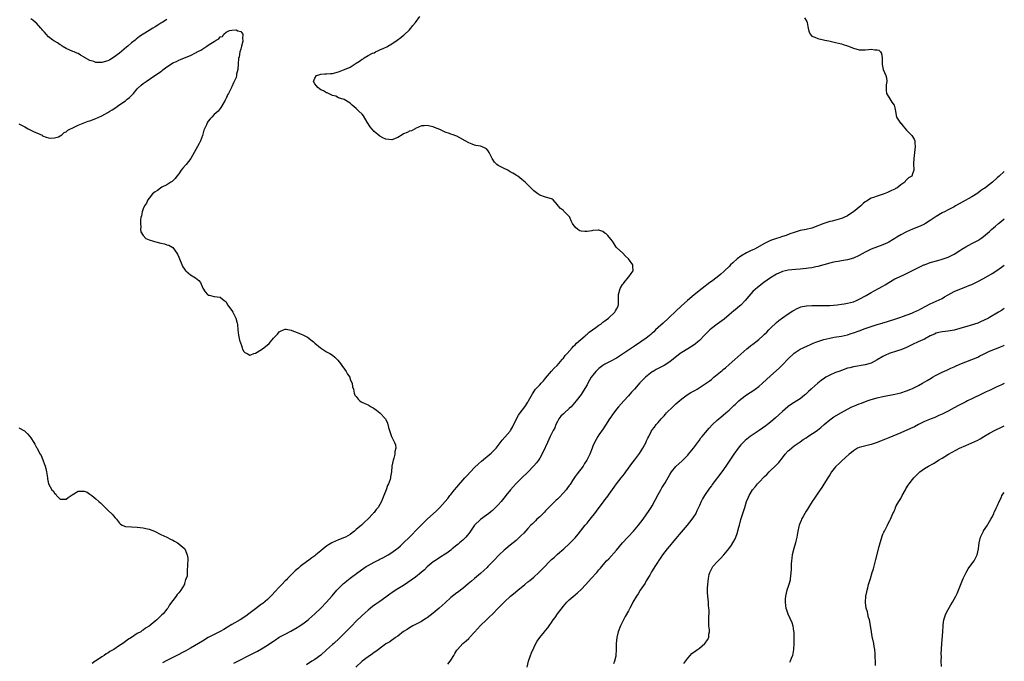
# Model space of a CAD drawing. Units: inches. Extents: x 2532000 to 2535000, y 1560000 to 1563000.
# Drawn here: x 2534667 to 2535000, y 1560663 to 1560880 of the extents above; entities that cross this region are included whole.
import ezdxf

# ---------------------------------------------------------------- set-up
doc = ezdxf.new("R2010")
doc.units = ezdxf.units.IN
doc.header["$MEASUREMENT"] = 0
doc.layers.add('LD25321560_10ft', color=53, linetype='Continuous')

msp = doc.modelspace()

# ---------------------------------------------------------------- linework, layer by layer
at = {"layer": 'LD25321560_10ft'}
for points, elevation in [([(2534717, 1560880.02), (2534715.38, 1560879), (2534715, 1560878.73), (2534713.92, 1560878.08), (2534713, 1560877.43), (2534712.31, 1560877), (2534711, 1560876.25), (2534709, 1560875.01), (2534707.79, 1560874.21), (2534706.66, 1560873.34), (2534706.26, 1560873), (2534705, 1560872.06), (2534703.81, 1560871), (2534703.35, 1560870.65), (2534701, 1560868.63), (2534699, 1560867.07), (2534697.68, 1560866.32), (2534697, 1560865.97), (2534695, 1560865.42), (2534694.54, 1560865.46), (2534693, 1560865.43), (2534692.28, 1560865.72), (2534691, 1560866.09), (2534689.16, 1560867.16), (2534689, 1560867.28), (2534687.86, 1560867.86), (2534687, 1560868.46), (2534686.61, 1560868.61), (2534685.69, 1560869), (2534685.19, 1560869.19), (2534683, 1560870.14), (2534681.61, 1560871), (2534681.26, 1560871.26), (2534681, 1560871.39), (2534680.1, 1560872.1), (2534679, 1560872.65), (2534678.8, 1560872.8), (2534678.47, 1560873), (2534677, 1560874.16), (2534676.19, 1560875), (2534675.67, 1560875.67), (2534675, 1560876.36), (2534674.71, 1560876.71), (2534674.44, 1560877), (2534673, 1560878.67), (2534672.58, 1560879), (2534671.75, 1560879.75), (2534671, 1560880.21)], 7680), ([(2534739.65, 1560662.35), (2534741, 1560663.08), (2534744.91, 1560665.09), (2534747, 1560666.13), (2534747.59, 1560666.41), (2534749, 1560667.18), (2534751, 1560668.44), (2534752.52, 1560669.48), (2534753, 1560669.82), (2534753.73, 1560670.27), (2534755, 1560671.11), (2534757, 1560672.2), (2534758.85, 1560673.15), (2534761, 1560674.41), (2534761.34, 1560674.66), (2534763, 1560675.72), (2534764.73, 1560677), (2534765, 1560677.21), (2534767.01, 1560678.99), (2534769.07, 1560681), (2534770.94, 1560683), (2534772.7, 1560685), (2534772.83, 1560685.17), (2534774.41, 1560687), (2534775, 1560687.66), (2534776.35, 1560689), (2534776.69, 1560689.31), (2534777, 1560689.54), (2534777.8, 1560690.2), (2534779, 1560691.08), (2534781.56, 1560693), (2534783.54, 1560694.46), (2534784.4, 1560695), (2534785, 1560695.35), (2534787, 1560696.46), (2534788.68, 1560697.32), (2534789, 1560697.51), (2534789.99, 1560698.01), (2534791.76, 1560699), (2534793, 1560699.75), (2534794.73, 1560701), (2534795, 1560701.22), (2534795.94, 1560702.06), (2534797.02, 1560703), (2534799, 1560704.94), (2534799.98, 1560706.02), (2534801, 1560707.06), (2534802.92, 1560709), (2534805, 1560711.03), (2534808.09, 1560713.91), (2534809, 1560714.8), (2534809.23, 1560715), (2534811, 1560717), (2534811.92, 1560718.08), (2534812.62, 1560719), (2534813, 1560719.42), (2534814.23, 1560721), (2534815, 1560721.88), (2534815.5, 1560722.5), (2534817, 1560724.21), (2534817.74, 1560725), (2534818.33, 1560725.67), (2534821, 1560728.5), (2534822.27, 1560729.73), (2534823.34, 1560730.66), (2534826.65, 1560733.35), (2534827.65, 1560734.35), (2534828.25, 1560735), (2534829, 1560735.93), (2534830.3, 1560737.7), (2534831.21, 1560738.79), (2534833, 1560740.85), (2534833.11, 1560741), (2534833.85, 1560742.15), (2534835.21, 1560745), (2534835.85, 1560746.15), (2534836.42, 1560747), (2534837.92, 1560749), (2534839, 1560750.6), (2534839.25, 1560751), (2534840.55, 1560753.45), (2534841.35, 1560754.65), (2534841.62, 1560755), (2534843, 1560756.48), (2534843.52, 1560757), (2534844.23, 1560757.77), (2534845, 1560758.67), (2534846.97, 1560761.03), (2534847.9, 1560762.1), (2534848.89, 1560763), (2534850.59, 1560765), (2534850.75, 1560765.25), (2534851, 1560765.52), (2534851.64, 1560766.36), (2534852.25, 1560767), (2534853.99, 1560769), (2534854.44, 1560769.56), (2534855, 1560770.03), (2534855.46, 1560770.54), (2534858.39, 1560773), (2534858.67, 1560773.33), (2534859, 1560773.58), (2534859.72, 1560774.28), (2534860.81, 1560775), (2534861, 1560775.17), (2534861.52, 1560775.52), (2534863, 1560776.6), (2534863.63, 1560777), (2534864.32, 1560777.68), (2534865, 1560778.08), (2534865.51, 1560778.49), (2534866.29, 1560779), (2534868.39, 1560781), (2534868.57, 1560781.43), (2534869, 1560782.08), (2534869.52, 1560783), (2534869.63, 1560783.63), (2534869.64, 1560785), (2534869.6, 1560786.4), (2534869.61, 1560787), (2534870.24, 1560789), (2534871, 1560790.37), (2534871.29, 1560790.71), (2534871.5, 1560791), (2534873, 1560792.89), (2534873.13, 1560793), (2534873.85, 1560794.15), (2534874.58, 1560795), (2534874.52, 1560796.52), (2534874.45, 1560797), (2534873.05, 1560799), (2534871.99, 1560799.99), (2534871.09, 1560801), (2534869, 1560802.87), (2534868.87, 1560803), (2534868.14, 1560804.14), (2534867.55, 1560805), (2534867, 1560805.75), (2534866.03, 1560807), (2534865.49, 1560807.49), (2534865, 1560807.76), (2534864.29, 1560808.29), (2534863, 1560808.72), (2534862.77, 1560808.77), (2534861, 1560808.59), (2534860.57, 1560808.57), (2534859, 1560808.26), (2534858.28, 1560808.28), (2534857, 1560808.44), (2534856.54, 1560808.54), (2534855.92, 1560809), (2534855, 1560809.75), (2534854.03, 1560811), (2534853.73, 1560811.73), (2534853.15, 1560813), (2534853.13, 1560813.13), (2534853, 1560813.36), (2534851.18, 1560815.18), (2534851, 1560815.34), (2534850.03, 1560816.03), (2534849.22, 1560817), (2534849, 1560817.3), (2534847.53, 1560819), (2534847.21, 1560819.21), (2534847, 1560819.31), (2534845, 1560819.92), (2534843, 1560820.57), (2534842.35, 1560821), (2534841, 1560822.03), (2534840.1, 1560823), (2534839.51, 1560823.51), (2534839, 1560824.07), (2534838.49, 1560824.49), (2534838.1, 1560825), (2534837, 1560825.92), (2534835.57, 1560827), (2534835.21, 1560827.21), (2534835, 1560827.29), (2534833.96, 1560827.96), (2534833, 1560828.48), (2534832.69, 1560828.69), (2534832.2, 1560829), (2534831, 1560829.61), (2534830.06, 1560830.06), (2534829, 1560830.66), (2534828.54, 1560831), (2534827.74, 1560831.74), (2534826.95, 1560832.95), (2534825.92, 1560835), (2534825.58, 1560835.57), (2534825, 1560836.2), (2534824.52, 1560836.52), (2534823.37, 1560837), (2534823, 1560837.14), (2534821.41, 1560837.41), (2534821, 1560837.5), (2534820.18, 1560837.82), (2534819, 1560838.25), (2534817.82, 1560839), (2534816, 1560840), (2534815, 1560840.5), (2534814.63, 1560840.63), (2534813.74, 1560841), (2534813, 1560841.25), (2534812.55, 1560841.45), (2534811, 1560841.93), (2534809.23, 1560842.77), (2534807.43, 1560843.43), (2534807, 1560843.7), (2534805.86, 1560843.86), (2534805, 1560844.17), (2534804, 1560844), (2534803, 1560843.97), (2534801, 1560843.09), (2534800.86, 1560843), (2534799.62, 1560842.38), (2534799, 1560842.27), (2534798.21, 1560841.79), (2534797, 1560841.29), (2534796.53, 1560841), (2534795, 1560840.11), (2534793, 1560839.31), (2534791, 1560839.49), (2534790.01, 1560840.01), (2534789, 1560840.51), (2534787, 1560842.12), (2534786.22, 1560843), (2534785.72, 1560843.72), (2534784.71, 1560845.29), (2534783.45, 1560847.45), (2534783, 1560848), (2534781.84, 1560849), (2534781, 1560849.92), (2534779.66, 1560851), (2534779.32, 1560851.32), (2534779, 1560851.71), (2534776.93, 1560852.93), (2534775, 1560853.5), (2534774.08, 1560854.08), (2534773, 1560854.3), (2534771.13, 1560855.13), (2534771, 1560855.14), (2534769.89, 1560855.89), (2534769, 1560856.2), (2534768.57, 1560856.57), (2534768, 1560857), (2534767, 1560858.26), (2534766.6, 1560859), (2534767, 1560860.13), (2534767.59, 1560861), (2534768.67, 1560861.33), (2534769, 1560861.47), (2534770.44, 1560861.56), (2534771, 1560861.63), (2534772.31, 1560861.69), (2534773, 1560861.76), (2534775, 1560862.25), (2534776.68, 1560863), (2534777, 1560863.07), (2534779, 1560863.86), (2534780.63, 1560865), (2534781, 1560865.21), (2534782.12, 1560865.88), (2534783, 1560866.57), (2534783.3, 1560866.7), (2534783.64, 1560867), (2534785, 1560867.74), (2534786.54, 1560868.54), (2534787, 1560868.74), (2534787.52, 1560869), (2534788.57, 1560869.43), (2534789, 1560869.66), (2534790.3, 1560870.3), (2534791.29, 1560870.71), (2534791.71, 1560871), (2534793, 1560871.75), (2534794.83, 1560873), (2534796.09, 1560873.91), (2534797, 1560874.63), (2534797.22, 1560874.78), (2534799, 1560876.52), (2534799.42, 1560877), (2534800.12, 1560877.88), (2534800.98, 1560879), (2534802.49, 1560881)], 7680), ([(2534932.51, 1560880.51), (2534933, 1560879.61), (2534933.24, 1560879.24), (2534933.34, 1560879), (2534933.62, 1560877.62), (2534933.73, 1560877), (2534933.98, 1560875.98), (2534934.42, 1560875), (2534935, 1560874.38), (2534935.96, 1560874.04), (2534937, 1560873.55), (2534939.3, 1560873), (2534940.72, 1560872.72), (2534943, 1560872.23), (2534945, 1560871.73), (2534945.56, 1560871.56), (2534947.05, 1560871.05), (2534949, 1560870.3), (2534951, 1560869.73), (2534952.24, 1560869.76), (2534953, 1560869.75), (2534954.16, 1560869.84), (2534955, 1560869.95), (2534956.29, 1560869.71), (2534957, 1560869.72), (2534957.55, 1560869.55), (2534958.14, 1560869), (2534958.49, 1560868.49), (2534958.75, 1560867), (2534958.68, 1560865.32), (2534958.69, 1560865), (2534958.73, 1560864.73), (2534959.02, 1560863.02), (2534959.94, 1560861), (2534960.19, 1560860.19), (2534960.27, 1560859), (2534960.07, 1560857.93), (2534960.06, 1560857), (2534960.12, 1560856.12), (2534960.24, 1560855), (2534961, 1560853.68), (2534962.01, 1560852.01), (2534962.77, 1560851), (2534963, 1560850.1), (2534963.21, 1560849), (2534963.47, 1560847.47), (2534963.6, 1560847), (2534964.94, 1560844.94), (2534965, 1560844.89), (2534965.85, 1560843.85), (2534967, 1560842.59), (2534968.57, 1560841), (2534968.73, 1560840.73), (2534969.55, 1560839.55), (2534969.79, 1560839), (2534969.81, 1560838.19), (2534969.89, 1560837), (2534969.48, 1560833), (2534969.34, 1560831.34), (2534969.34, 1560831), (2534969.41, 1560829.41), (2534969.45, 1560829), (2534969, 1560827.81), (2534968.71, 1560827), (2534967.6, 1560826.4), (2534967, 1560825.72), (2534966.6, 1560825.4), (2534966.38, 1560825), (2534965, 1560824.07), (2534963.66, 1560823), (2534963.22, 1560822.78), (2534963, 1560822.64), (2534961.85, 1560822.15), (2534961, 1560821.69), (2534960.5, 1560821.5), (2534959.45, 1560821), (2534958.78, 1560820.78), (2534957, 1560820.27), (2534955.75, 1560819.75), (2534955, 1560819.51), (2534953.4, 1560818.6), (2534953, 1560818.27), (2534952.26, 1560817.74), (2534951.46, 1560817), (2534949.04, 1560815), (2534947.81, 1560814.19), (2534947, 1560813.62), (2534945.77, 1560813), (2534945, 1560812.69), (2534941.84, 1560811.84), (2534941, 1560811.64), (2534939.03, 1560810.97), (2534937.58, 1560810.42), (2534937, 1560810.18), (2534935, 1560809.47), (2534933, 1560809), (2534931, 1560808.6), (2534929, 1560808.01), (2534927.48, 1560807.48), (2534926.26, 1560807), (2534925, 1560806.58), (2534923.84, 1560806.16), (2534923, 1560805.91), (2534921, 1560805.2), (2534919, 1560804.28), (2534915.62, 1560802.38), (2534915, 1560802.09), (2534914.28, 1560801.72), (2534912.9, 1560801.1), (2534911, 1560799.98), (2534909.71, 1560799), (2534908.25, 1560797.75), (2534907.46, 1560797), (2534907, 1560796.52), (2534905.42, 1560795), (2534905.22, 1560794.78), (2534904.18, 1560793.82), (2534903, 1560792.89), (2534901, 1560791.35), (2534900.51, 1560791), (2534897.89, 1560789), (2534895.16, 1560786.84), (2534892.94, 1560785), (2534890.75, 1560783), (2534889, 1560781.34), (2534888.62, 1560781), (2534887, 1560779.44), (2534886.5, 1560779), (2534884.67, 1560777.33), (2534883, 1560775.86), (2534882.18, 1560775), (2534881.57, 1560774.43), (2534881, 1560773.93), (2534880.53, 1560773.47), (2534879.99, 1560773), (2534879, 1560772.28), (2534877.19, 1560771), (2534875, 1560769.55), (2534871, 1560766.79), (2534869, 1560765.5), (2534868.68, 1560765.32), (2534867, 1560764.44), (2534865.89, 1560763.9), (2534865, 1560763.43), (2534864.35, 1560763), (2534863, 1560761.99), (2534862.48, 1560761.52), (2534861.97, 1560761), (2534861, 1560759.75), (2534860.44, 1560759), (2534859.28, 1560757), (2534859, 1560756.48), (2534857.69, 1560754.31), (2534857, 1560753.23), (2534855.35, 1560751), (2534853.66, 1560749), (2534853, 1560748.43), (2534851.41, 1560747), (2534851, 1560746.65), (2534850.15, 1560745.85), (2534849.5, 1560745), (2534849, 1560744.11), (2534848.45, 1560743), (2534848.07, 1560741.93), (2534847.57, 1560741), (2534847, 1560739.87), (2534846.52, 1560739), (2534846.06, 1560737.94), (2534845.58, 1560737), (2534844.2, 1560733.8), (2534843, 1560731.68), (2534842.55, 1560731), (2534841.88, 1560730.12), (2534840.96, 1560729.04), (2534839.01, 1560726.99), (2534837, 1560725.07), (2534835, 1560723.07), (2534834.07, 1560721.93), (2534833.09, 1560721), (2534831.52, 1560719), (2534831.3, 1560718.7), (2534829.94, 1560717), (2534829, 1560715.91), (2534828.09, 1560715), (2534827, 1560713.96), (2534826.49, 1560713.51), (2534825.85, 1560713), (2534825, 1560712.37), (2534823, 1560710.95), (2534821, 1560709.06), (2534819.35, 1560706.65), (2534819, 1560706.24), (2534818.47, 1560705.53), (2534818.03, 1560705), (2534817, 1560703.96), (2534815.92, 1560703), (2534815.41, 1560702.59), (2534815, 1560702.21), (2534813.46, 1560701), (2534813, 1560700.61), (2534811.58, 1560699.58), (2534811, 1560699.18), (2534809.63, 1560698.37), (2534808.45, 1560697.55), (2534807.59, 1560697), (2534807, 1560696.59), (2534805, 1560694.98), (2534804.04, 1560693.96), (2534803, 1560693.14), (2534802.93, 1560693.07), (2534801, 1560691.49), (2534799.59, 1560690.41), (2534798.41, 1560689.59), (2534797, 1560688.64), (2534795, 1560687.46), (2534793.49, 1560686.51), (2534793, 1560686.12), (2534792.34, 1560685.66), (2534791, 1560684.63), (2534789, 1560683.27), (2534787.64, 1560682.36), (2534786.49, 1560681.51), (2534785.85, 1560681), (2534785, 1560680.31), (2534783, 1560678.52), (2534781, 1560676.53), (2534779.56, 1560675), (2534778.27, 1560673.73), (2534777.51, 1560673), (2534775.26, 1560670.74), (2534773.39, 1560669), (2534773, 1560668.68), (2534771, 1560666.86), (2534769, 1560665.09), (2534767, 1560663.59), (2534766.04, 1560663), (2534764.23, 1560661.77)], 7690), ([(2534667, 1560844.67), (2534668.12, 1560844.12), (2534669, 1560843.66), (2534670.18, 1560843), (2534671.9, 1560842.1), (2534674.83, 1560840.82), (2534675, 1560840.69), (2534676.23, 1560840.23), (2534677, 1560839.96), (2534677.81, 1560839.81), (2534679, 1560839.95), (2534680.33, 1560840.33), (2534681, 1560840.65), (2534681.52, 1560841), (2534682.28, 1560841.72), (2534683, 1560842.01), (2534683.5, 1560842.5), (2534684.41, 1560843), (2534685, 1560843.28), (2534685.48, 1560843.48), (2534687, 1560844.19), (2534690.46, 1560845.54), (2534691, 1560845.73), (2534693, 1560846.53), (2534694.02, 1560847), (2534695, 1560847.42), (2534697, 1560848.49), (2534697.75, 1560849), (2534698.54, 1560849.46), (2534699.76, 1560850.24), (2534700.79, 1560851), (2534703, 1560852.51), (2534703.63, 1560853), (2534704.35, 1560853.65), (2534705.35, 1560854.65), (2534705.69, 1560855), (2534707, 1560856.47), (2534708.29, 1560857.71), (2534709, 1560858.3), (2534709.97, 1560859), (2534712.99, 1560861), (2534714.22, 1560861.78), (2534715, 1560862.43), (2534715.34, 1560862.66), (2534715.69, 1560863), (2534717, 1560863.95), (2534718.55, 1560865), (2534719, 1560865.28), (2534720.22, 1560865.78), (2534721, 1560866.23), (2534721.61, 1560866.39), (2534723.01, 1560867.01), (2534725, 1560867.81), (2534726.71, 1560868.71), (2534727, 1560868.85), (2534727.27, 1560869), (2534728.43, 1560869.57), (2534730.56, 1560871), (2534731, 1560871.25), (2534731.87, 1560871.87), (2534733, 1560872.53), (2534733.66, 1560873), (2534734.57, 1560873.43), (2534735, 1560874.07), (2534735.75, 1560874.25), (2534736.21, 1560875), (2534737, 1560875.65), (2534738.22, 1560876.22), (2534739, 1560876.33), (2534740.45, 1560876.45), (2534741, 1560876.17), (2534741.96, 1560875.96), (2534742.69, 1560875), (2534742.57, 1560873.43), (2534742.69, 1560873), (2534742.67, 1560872.67), (2534742.19, 1560871), (2534741.98, 1560869.98), (2534741.65, 1560869), (2534741.39, 1560867.39), (2534741.21, 1560866.79), (2534741.15, 1560865), (2534741.04, 1560863.04), (2534740.57, 1560861.43), (2534740.56, 1560861), (2534740.38, 1560860.38), (2534739.77, 1560859), (2534739.47, 1560858.53), (2534739, 1560857.25), (2534738.9, 1560857.1), (2534738.88, 1560857), (2534738.78, 1560856.78), (2534737.84, 1560855), (2534737.53, 1560854.47), (2534737, 1560853.26), (2534736.89, 1560853.11), (2534736.69, 1560852.69), (2534735.48, 1560850.52), (2534735, 1560849.84), (2534734.3, 1560849), (2534733, 1560847.81), (2534732.2, 1560847), (2534731.59, 1560846.41), (2534731, 1560845.57), (2534730.75, 1560845.25), (2534730.63, 1560845), (2534730.39, 1560844.39), (2534729.49, 1560842.51), (2534729, 1560840.78), (2534728.32, 1560839), (2534727.93, 1560838.07), (2534727.3, 1560837), (2534726.2, 1560835), (2534725.05, 1560833), (2534723.52, 1560831), (2534723.29, 1560830.71), (2534722.35, 1560829.65), (2534721.84, 1560829), (2534721, 1560827.83), (2534720.33, 1560827), (2534719.79, 1560826.21), (2534719, 1560825.46), (2534718.76, 1560825.24), (2534718.37, 1560825), (2534717, 1560824.07), (2534715.25, 1560823.25), (2534714.8, 1560823), (2534713.82, 1560822.18), (2534713, 1560821.7), (2534712.64, 1560821.36), (2534712.19, 1560821), (2534711, 1560819.58), (2534710.58, 1560819), (2534710.09, 1560817.91), (2534709.48, 1560817), (2534709, 1560815.95), (2534708.63, 1560815), (2534708.42, 1560813.58), (2534708.23, 1560813), (2534708.09, 1560812.09), (2534708.08, 1560811), (2534708.23, 1560809.77), (2534708.13, 1560809), (2534708.2, 1560808.2), (2534709, 1560806.92), (2534709.94, 1560805.94), (2534711, 1560805.47), (2534712.51, 1560805), (2534712.86, 1560804.86), (2534715, 1560804.4), (2534716.17, 1560804.17), (2534717, 1560803.84), (2534717.7, 1560803.7), (2534719, 1560802.87), (2534720.33, 1560801), (2534720.58, 1560800.58), (2534721, 1560799.63), (2534721.24, 1560799), (2534721.46, 1560798.54), (2534722.38, 1560796.38), (2534723, 1560795.54), (2534723.22, 1560795.22), (2534723.43, 1560795), (2534725, 1560793.67), (2534726.64, 1560792.64), (2534727.76, 1560791.76), (2534728.34, 1560791), (2534729.16, 1560789.16), (2534729.89, 1560787.89), (2534730.73, 1560787), (2534731, 1560786.77), (2534731.28, 1560786.72), (2534733, 1560786.3), (2534735, 1560786.08), (2534736.39, 1560785), (2534736.7, 1560784.7), (2534737, 1560784.49), (2534737.48, 1560783.48), (2534737.85, 1560783), (2534739, 1560781.62), (2534739.32, 1560781), (2534739.85, 1560779.85), (2534740.3, 1560779), (2534740.74, 1560777.26), (2534740.86, 1560776.86), (2534741, 1560775), (2534741.22, 1560773.22), (2534741.54, 1560771.54), (2534742.22, 1560769.78), (2534742.41, 1560769), (2534742.51, 1560768.51), (2534743, 1560767.69), (2534743.36, 1560767.36), (2534744.16, 1560767), (2534745, 1560766.48), (2534745.36, 1560766.64), (2534746.36, 1560767), (2534747, 1560767.17), (2534749, 1560768.37), (2534749.8, 1560769), (2534751.57, 1560770.43), (2534752.01, 1560771), (2534753, 1560772.23), (2534753.77, 1560773), (2534754.42, 1560773.58), (2534755, 1560774.43), (2534755.43, 1560774.57), (2534756.37, 1560775), (2534757, 1560775.27), (2534757.29, 1560775.29), (2534758.5, 1560775), (2534759, 1560774.9), (2534759.18, 1560774.82), (2534761, 1560774.18), (2534762.43, 1560773.57), (2534763, 1560773.37), (2534764.55, 1560772.55), (2534765, 1560772.23), (2534765.67, 1560771.67), (2534766.55, 1560771), (2534767, 1560770.6), (2534768.94, 1560768.94), (2534771, 1560767.66), (2534771.43, 1560767.43), (2534772.09, 1560767), (2534773, 1560766.44), (2534773.81, 1560765.81), (2534774.53, 1560765), (2534774.79, 1560764.79), (2534775.68, 1560763.68), (2534776.13, 1560763), (2534777, 1560761.72), (2534777.54, 1560761), (2534778.03, 1560760.03), (2534778.78, 1560759), (2534779, 1560758.22), (2534779.64, 1560757), (2534779.78, 1560755.78), (2534780.04, 1560755), (2534780.32, 1560753.69), (2534780.54, 1560753), (2534780.78, 1560752.78), (2534781, 1560752.49), (2534781.62, 1560751.62), (2534782.16, 1560751), (2534782.69, 1560750.69), (2534783.86, 1560750.13), (2534785, 1560749.66), (2534786.09, 1560749), (2534786.71, 1560748.71), (2534787, 1560748.5), (2534787.89, 1560747.9), (2534789, 1560746.95), (2534790.92, 1560744.92), (2534791, 1560744.7), (2534791.55, 1560743.55), (2534791.94, 1560742.06), (2534792.25, 1560741), (2534792.89, 1560739), (2534793, 1560738.75), (2534793.88, 1560737), (2534794.21, 1560736.21), (2534794.34, 1560735), (2534794.07, 1560733.93), (2534794.04, 1560733), (2534793.65, 1560731.65), (2534793.43, 1560731), (2534793, 1560729), (2534792.86, 1560727), (2534792.61, 1560725.39), (2534792.58, 1560725), (2534792.45, 1560724.45), (2534791.94, 1560723), (2534791.6, 1560722.4), (2534791.16, 1560721), (2534790.31, 1560719), (2534789.91, 1560717.91), (2534789.51, 1560717), (2534789, 1560716.05), (2534788.36, 1560715), (2534787.69, 1560714.31), (2534787, 1560713.31), (2534786.84, 1560713.16), (2534786.75, 1560713), (2534784.96, 1560711), (2534783.86, 1560710.14), (2534783, 1560709.26), (2534782.72, 1560709), (2534781, 1560707.56), (2534780.4, 1560707), (2534779.59, 1560706.41), (2534779, 1560705.92), (2534777.42, 1560705), (2534777, 1560704.81), (2534775, 1560704.09), (2534773, 1560703.17), (2534772.74, 1560703), (2534771.64, 1560702.36), (2534771, 1560701.94), (2534770.45, 1560701.55), (2534769.8, 1560701), (2534769, 1560700.38), (2534767.37, 1560699), (2534767, 1560698.7), (2534766.02, 1560697.98), (2534765, 1560697.15), (2534763, 1560695.72), (2534762.04, 1560695), (2534761.46, 1560694.54), (2534761, 1560694.09), (2534760.4, 1560693.6), (2534759.78, 1560693), (2534759, 1560692.2), (2534757.8, 1560691), (2534757.41, 1560690.59), (2534757, 1560690.2), (2534755.88, 1560689), (2534755, 1560688.1), (2534753.53, 1560686.47), (2534752.55, 1560685.45), (2534751, 1560683.92), (2534749.41, 1560682.59), (2534749, 1560682.26), (2534747, 1560680.77), (2534744.7, 1560679), (2534743.72, 1560678.28), (2534741.76, 1560677), (2534739, 1560675.43), (2534737.48, 1560674.52), (2534736.2, 1560673.8), (2534735, 1560673.09), (2534731, 1560671), (2534729, 1560669.85), (2534725, 1560667.39), (2534723.46, 1560666.54), (2534723, 1560666.3), (2534722.11, 1560665.89), (2534721, 1560665.32), (2534720.78, 1560665.22), (2534717, 1560663.24), (2534715.51, 1560662.49)], 7670), ([(2535000, 1560828.6), (2534998.29, 1560827), (2534997.61, 1560826.39), (2534995.97, 1560825), (2534995, 1560824.22), (2534993.37, 1560823), (2534993, 1560822.7), (2534992.01, 1560821.99), (2534991, 1560821.23), (2534989, 1560819.96), (2534985.8, 1560818.2), (2534983.53, 1560817), (2534983, 1560816.69), (2534981, 1560815.62), (2534979.76, 1560815), (2534979, 1560814.59), (2534977, 1560813.37), (2534975, 1560812.01), (2534973.39, 1560811), (2534973, 1560810.78), (2534971.77, 1560810.23), (2534971, 1560809.87), (2534968.94, 1560809.06), (2534967, 1560808.21), (2534965, 1560807.16), (2534963.64, 1560806.36), (2534963, 1560805.96), (2534962.42, 1560805.58), (2534961, 1560804.72), (2534960.49, 1560804.49), (2534959, 1560803.74), (2534957.13, 1560803.13), (2534955, 1560802.33), (2534953, 1560801.3), (2534951, 1560800.17), (2534949, 1560799.27), (2534947, 1560798.73), (2534945, 1560798.42), (2534943.83, 1560798.17), (2534943, 1560798.05), (2534941.78, 1560797.78), (2534941, 1560797.58), (2534939, 1560797.03), (2534937, 1560796.43), (2534936.32, 1560796.32), (2534935, 1560796.02), (2534933.87, 1560795.87), (2534933, 1560795.74), (2534931, 1560795.52), (2534929.4, 1560795.4), (2534927, 1560795.17), (2534926.11, 1560795), (2534925, 1560794.75), (2534923.75, 1560794.25), (2534923, 1560793.91), (2534922.42, 1560793.58), (2534921, 1560792.62), (2534918.75, 1560791), (2534916.59, 1560789.41), (2534915, 1560787.96), (2534913.62, 1560786.38), (2534912.48, 1560785), (2534911, 1560783.41), (2534910.52, 1560783), (2534909, 1560781.77), (2534908.56, 1560781.44), (2534907, 1560780.07), (2534905.33, 1560778.67), (2534903, 1560777), (2534901, 1560775.48), (2534900.44, 1560775), (2534899.7, 1560774.3), (2534898.7, 1560773.3), (2534897, 1560771.48), (2534896.46, 1560771), (2534895.67, 1560770.33), (2534894.49, 1560769.5), (2534891, 1560767.35), (2534890.51, 1560767), (2534887, 1560764.21), (2534885, 1560763.04), (2534883.66, 1560762.34), (2534883, 1560762.02), (2534882.35, 1560761.65), (2534881.3, 1560761), (2534881, 1560760.8), (2534878.72, 1560759), (2534876.84, 1560757.16), (2534875, 1560755.04), (2534874.02, 1560753.98), (2534873, 1560752.79), (2534871.4, 1560751), (2534869.66, 1560749), (2534869, 1560748.2), (2534868.04, 1560747), (2534867.6, 1560746.4), (2534867, 1560745.55), (2534866.63, 1560745), (2534865.23, 1560742.77), (2534865, 1560742.45), (2534864.45, 1560741.55), (2534863, 1560739.56), (2534862.62, 1560739), (2534862.03, 1560737.97), (2534861.54, 1560737), (2534861, 1560735.7), (2534860.73, 1560735), (2534859.89, 1560733), (2534858.87, 1560731), (2534858.18, 1560729.82), (2534857.63, 1560729), (2534855.67, 1560726.33), (2534855, 1560725.46), (2534854.11, 1560724.11), (2534853.24, 1560722.76), (2534853, 1560722.44), (2534852.41, 1560721.59), (2534851.93, 1560721), (2534851, 1560719.95), (2534849.59, 1560718.41), (2534849, 1560717.85), (2534848.58, 1560717.42), (2534848.13, 1560717), (2534847, 1560715.88), (2534846.08, 1560715), (2534845.56, 1560714.44), (2534845, 1560713.9), (2534844.57, 1560713.43), (2534844.12, 1560713), (2534843, 1560711.88), (2534842.06, 1560711), (2534841.54, 1560710.46), (2534841, 1560709.94), (2534840.54, 1560709.46), (2534840.04, 1560709), (2534839, 1560707.84), (2534837.63, 1560706.37), (2534836.63, 1560705.37), (2534835, 1560703.88), (2534833.99, 1560703), (2534833, 1560702.22), (2534831.53, 1560701), (2534831, 1560700.57), (2534829.25, 1560699), (2534827.33, 1560697), (2534825.52, 1560695), (2534825.26, 1560694.74), (2534824.23, 1560693.77), (2534823, 1560692.67), (2534821, 1560690.99), (2534819.9, 1560690.1), (2534818.86, 1560689.14), (2534817, 1560687.62), (2534816.23, 1560687), (2534815.51, 1560686.49), (2534815, 1560686.17), (2534813, 1560684.61), (2534811, 1560682.76), (2534810.09, 1560681.91), (2534809, 1560680.95), (2534807, 1560679.25), (2534805, 1560677.72), (2534804.53, 1560677.47), (2534803, 1560676.49), (2534801, 1560675.48), (2534800.12, 1560675), (2534799, 1560674.34), (2534798.22, 1560673.78), (2534797, 1560673.03), (2534795, 1560671.5), (2534794.26, 1560671), (2534793.56, 1560670.44), (2534793, 1560670.13), (2534792.37, 1560669.63), (2534791.24, 1560669), (2534791, 1560668.85), (2534790.47, 1560668.47), (2534787.66, 1560666.34), (2534787, 1560665.96), (2534786.46, 1560665.54), (2534785, 1560664.53), (2534783.01, 1560663), (2534780.9, 1560661)], 7700), ([(2534811.97, 1560662.03), (2534812.78, 1560663), (2534813, 1560663.4), (2534814.01, 1560665), (2534814.34, 1560665.66), (2534815, 1560666.73), (2534815.2, 1560667), (2534817.02, 1560669), (2534818.12, 1560669.88), (2534819, 1560670.69), (2534819.15, 1560670.85), (2534819.27, 1560671), (2534821, 1560672.86), (2534821.98, 1560674.02), (2534823, 1560675.1), (2534825.03, 1560677), (2534826.02, 1560677.98), (2534827, 1560678.9), (2534829, 1560680.99), (2534830.01, 1560681.99), (2534831, 1560683.01), (2534833.18, 1560685), (2534834.19, 1560685.81), (2534835.55, 1560687), (2534837.93, 1560689), (2534839, 1560689.83), (2534839.64, 1560690.36), (2534841, 1560691.45), (2534842.72, 1560693), (2534843.87, 1560694.13), (2534847, 1560697.37), (2534847.87, 1560698.13), (2534849, 1560699.18), (2534851.11, 1560701), (2534853, 1560702.66), (2534853.34, 1560703), (2534855, 1560704.76), (2534855.98, 1560706.02), (2534856.76, 1560707), (2534858.38, 1560709), (2534859, 1560709.72), (2534860, 1560711), (2534861, 1560712.23), (2534861.59, 1560713), (2534862.21, 1560713.79), (2534864.78, 1560717.22), (2534865, 1560717.56), (2534865.63, 1560718.37), (2534867, 1560720.33), (2534868.15, 1560721.85), (2534868.92, 1560723), (2534870.56, 1560725), (2534871.65, 1560726.35), (2534872.1, 1560727), (2534873, 1560728.33), (2534874.12, 1560729.88), (2534875, 1560731.02), (2534876.71, 1560733.29), (2534877.82, 1560735), (2534878.93, 1560737.07), (2534879, 1560737.26), (2534879.57, 1560738.43), (2534879.82, 1560739), (2534880.66, 1560740.66), (2534880.84, 1560741), (2534881, 1560741.23), (2534881.81, 1560742.19), (2534882.37, 1560743), (2534883, 1560743.75), (2534884.07, 1560745), (2534884.53, 1560745.47), (2534885, 1560746.01), (2534885.48, 1560746.52), (2534885.9, 1560747), (2534887.93, 1560749), (2534889, 1560750.01), (2534891, 1560751.78), (2534892.87, 1560753.13), (2534894.11, 1560753.89), (2534895, 1560754.33), (2534895.41, 1560754.59), (2534896.16, 1560755), (2534899.3, 1560757), (2534900.28, 1560757.72), (2534901, 1560758.23), (2534901.89, 1560759), (2534903, 1560759.9), (2534904.67, 1560761.33), (2534905, 1560761.59), (2534905.77, 1560762.23), (2534907, 1560763.32), (2534908.92, 1560765.08), (2534913, 1560768.6), (2534913.49, 1560769), (2534914.29, 1560769.71), (2534915, 1560770.22), (2534915.42, 1560770.58), (2534916.01, 1560771), (2534917, 1560771.79), (2534918.43, 1560773), (2534919, 1560773.56), (2534919.7, 1560774.3), (2534920.41, 1560775), (2534921, 1560775.64), (2534923, 1560777.52), (2534923.81, 1560778.19), (2534925, 1560779.06), (2534927, 1560780.45), (2534928.57, 1560781.43), (2534929, 1560781.75), (2534929.81, 1560782.19), (2534931, 1560782.73), (2534931.2, 1560782.8), (2534933, 1560783.14), (2534933.13, 1560783.13), (2534935, 1560783.26), (2534935.24, 1560783.24), (2534937, 1560783.29), (2534937.29, 1560783.29), (2534941, 1560783.33), (2534943.53, 1560783.53), (2534945, 1560783.74), (2534945.85, 1560783.85), (2534947, 1560784.05), (2534949, 1560784.55), (2534950.09, 1560785), (2534951, 1560785.41), (2534953.33, 1560786.67), (2534955, 1560787.64), (2534957.51, 1560789), (2534959, 1560789.84), (2534959.76, 1560790.24), (2534961, 1560791.07), (2534963, 1560792.24), (2534964.61, 1560793), (2534966.27, 1560793.73), (2534967, 1560794.07), (2534971, 1560796.14), (2534972.82, 1560797), (2534973, 1560797.08), (2534975, 1560797.84), (2534977.48, 1560798.52), (2534979, 1560798.9), (2534979.29, 1560799), (2534981, 1560799.64), (2534983, 1560800.65), (2534983.6, 1560801), (2534984.45, 1560801.55), (2534985, 1560801.86), (2534985.69, 1560802.31), (2534987, 1560803.12), (2534989, 1560804.27), (2534991, 1560805.26), (2534992.08, 1560805.92), (2534993, 1560806.55), (2534995, 1560808.34), (2534995.72, 1560809), (2534997, 1560810.12), (2534998.05, 1560811), (2534999, 1560811.77), (2535000, 1560812.56)], 7710), ([(2534838.72, 1560661), (2534839.2, 1560663), (2534839.91, 1560665), (2534840.18, 1560665.82), (2534841, 1560667.57), (2534841.69, 1560669), (2534842.18, 1560669.82), (2534843.01, 1560670.99), (2534844.65, 1560673), (2534845, 1560673.38), (2534845.7, 1560674.3), (2534846.17, 1560675), (2534847, 1560676.08), (2534847.57, 1560677), (2534848.2, 1560677.8), (2534849, 1560679), (2534851, 1560681.68), (2534851.65, 1560682.35), (2534852.22, 1560683), (2534853, 1560683.75), (2534855, 1560685.46), (2534855.81, 1560686.19), (2534857, 1560687.3), (2534858.54, 1560689), (2534860.39, 1560691), (2534862.26, 1560693), (2534863, 1560693.87), (2534863.53, 1560694.47), (2534863.94, 1560695), (2534865, 1560696.29), (2534865.62, 1560697), (2534866.32, 1560697.68), (2534869, 1560700.62), (2534871.02, 1560703), (2534874.7, 1560707), (2534876.4, 1560709), (2534877.94, 1560711), (2534880.04, 1560713.96), (2534880.68, 1560715), (2534881, 1560715.57), (2534883, 1560719.39), (2534883.94, 1560721), (2534884.32, 1560721.68), (2534885.15, 1560723), (2534885.37, 1560723.37), (2534887, 1560726.2), (2534887.55, 1560727), (2534889, 1560728.83), (2534891.18, 1560730.82), (2534893, 1560732.65), (2534893.27, 1560733), (2534895, 1560735.1), (2534897, 1560737.77), (2534897.49, 1560738.51), (2534897.92, 1560739), (2534899, 1560740.37), (2534900.22, 1560741.78), (2534901.36, 1560743), (2534903, 1560744.53), (2534903.48, 1560745), (2534904.31, 1560745.69), (2534905, 1560746.21), (2534905.94, 1560747), (2534907, 1560747.93), (2534908.17, 1560749), (2534908.57, 1560749.43), (2534909, 1560749.86), (2534910.26, 1560751), (2534911, 1560751.64), (2534912.91, 1560753.09), (2534914.1, 1560753.9), (2534915.33, 1560754.67), (2534915.81, 1560755), (2534917, 1560755.86), (2534918.34, 1560757), (2534921, 1560759.5), (2534923.87, 1560762.13), (2534925, 1560763.21), (2534927, 1560765.25), (2534929, 1560767.16), (2534931, 1560768.49), (2534932.03, 1560769), (2534932.7, 1560769.31), (2534933, 1560769.47), (2534935, 1560770.33), (2534935.45, 1560770.55), (2534936.67, 1560771), (2534939, 1560771.73), (2534939.97, 1560771.97), (2534941, 1560772.25), (2534942.54, 1560772.54), (2534945, 1560772.93), (2534947, 1560773.39), (2534948.22, 1560773.78), (2534949, 1560774), (2534951, 1560774.73), (2534953, 1560775.48), (2534955, 1560776.19), (2534957, 1560776.83), (2534958.68, 1560777.32), (2534959, 1560777.43), (2534960.24, 1560777.76), (2534963.97, 1560779), (2534965, 1560779.39), (2534965.58, 1560779.58), (2534968.72, 1560780.72), (2534969.41, 1560781), (2534970.49, 1560781.51), (2534971, 1560781.73), (2534971.82, 1560782.18), (2534973.49, 1560783), (2534975, 1560783.79), (2534977, 1560784.7), (2534979, 1560785.68), (2534979.84, 1560786.16), (2534981, 1560786.88), (2534983, 1560787.98), (2534985, 1560788.85), (2534987, 1560789.55), (2534988, 1560790), (2534989, 1560790.38), (2534991, 1560791.38), (2534993, 1560792.44), (2534995.92, 1560794.08), (2534997.13, 1560794.87), (2534999, 1560796.19), (2535000, 1560796.94)], 7720), ([(2535000, 1560782.21), (2534999, 1560781.61), (2534998.03, 1560781), (2534995, 1560779.19), (2534994.65, 1560779), (2534993, 1560778.18), (2534992.16, 1560777.84), (2534991, 1560777.34), (2534988.48, 1560776.48), (2534985, 1560775.45), (2534983, 1560774.96), (2534981, 1560774.64), (2534979, 1560774.42), (2534977.89, 1560774.11), (2534977, 1560773.92), (2534976.42, 1560773.58), (2534975, 1560773.02), (2534973, 1560771.95), (2534970.85, 1560771), (2534969, 1560770.06), (2534968.27, 1560769.73), (2534967, 1560769.1), (2534965, 1560768.26), (2534963.96, 1560767.96), (2534961.1, 1560767), (2534959.63, 1560766.37), (2534959, 1560766.05), (2534957, 1560764.9), (2534955, 1560763.82), (2534953, 1560763.18), (2534949, 1560762.57), (2534947.77, 1560762.23), (2534947, 1560762.05), (2534945, 1560761.36), (2534944.04, 1560761), (2534943, 1560760.6), (2534941, 1560759.71), (2534939.7, 1560759), (2534939.26, 1560758.74), (2534938.1, 1560757.9), (2534936.99, 1560757), (2534935, 1560755.26), (2534934.72, 1560755), (2534933.79, 1560754.21), (2534932.78, 1560753.22), (2534932.53, 1560753), (2534931, 1560751.77), (2534929.88, 1560751), (2534928.13, 1560749.87), (2534927, 1560749.12), (2534926.84, 1560749), (2534925, 1560747.41), (2534922.72, 1560745.28), (2534921, 1560743.81), (2534919.96, 1560743), (2534919.4, 1560742.6), (2534917.12, 1560741), (2534914.16, 1560739), (2534913, 1560738.1), (2534912.41, 1560737.59), (2534911.77, 1560737), (2534911, 1560736.15), (2534910.06, 1560735), (2534908.58, 1560733), (2534907, 1560730.7), (2534905.9, 1560729), (2534904.5, 1560727), (2534901.28, 1560722.72), (2534901, 1560722.31), (2534900.43, 1560721.57), (2534898.65, 1560719), (2534898.03, 1560717.97), (2534897.53, 1560717), (2534897, 1560715.66), (2534896.15, 1560713.85), (2534895.73, 1560713), (2534895, 1560711.82), (2534894.45, 1560711), (2534892.86, 1560709), (2534890.11, 1560705.89), (2534889, 1560704.5), (2534887.75, 1560703), (2534887.43, 1560702.57), (2534886.08, 1560701), (2534884.54, 1560699), (2534883.92, 1560698.08), (2534883.15, 1560697), (2534883, 1560696.75), (2534881.85, 1560695), (2534881.56, 1560694.44), (2534880.81, 1560693.2), (2534880.16, 1560692.16), (2534879, 1560690.21), (2534878.58, 1560689.42), (2534877, 1560687), (2534876.23, 1560685.77), (2534875.68, 1560685), (2534874.51, 1560683), (2534874.03, 1560681.97), (2534873.5, 1560681), (2534873, 1560680.02), (2534871.88, 1560678.12), (2534871.28, 1560677), (2534870.32, 1560675), (2534869.55, 1560673), (2534869.02, 1560671), (2534868.83, 1560669), (2534868.87, 1560667), (2534868.77, 1560665), (2534868.72, 1560664.72), (2534868.29, 1560663), (2534867.9, 1560662.1)], 7730), ([(2534891.69, 1560662.31), (2534893, 1560664.1), (2534893.82, 1560665), (2534894.4, 1560665.6), (2534895.53, 1560666.47), (2534896.33, 1560667), (2534897, 1560667.49), (2534898.85, 1560669), (2534898.92, 1560669.08), (2534899.72, 1560670.28), (2534900.1, 1560671), (2534900.2, 1560672.2), (2534900.35, 1560673), (2534900.35, 1560673.65), (2534900.2, 1560675), (2534900.14, 1560676.14), (2534900.14, 1560677), (2534900.23, 1560680.23), (2534900.2, 1560681), (2534900.09, 1560681.91), (2534900.04, 1560683), (2534899.97, 1560683.97), (2534899.82, 1560685), (2534899.73, 1560686.27), (2534899.71, 1560687), (2534899.72, 1560687.72), (2534899.77, 1560689), (2534899.93, 1560690.07), (2534900, 1560691), (2534900.3, 1560692.3), (2534900.48, 1560693), (2534901.54, 1560695), (2534903, 1560696.59), (2534903.33, 1560697), (2534904.18, 1560697.82), (2534905.16, 1560698.84), (2534905.27, 1560699), (2534906.94, 1560701.06), (2534907.79, 1560702.21), (2534909, 1560704.45), (2534909.28, 1560705), (2534909.75, 1560706.25), (2534910.3, 1560708.3), (2534910.47, 1560709), (2534911, 1560710.95), (2534911.68, 1560713), (2534911.98, 1560714.02), (2534912.32, 1560715), (2534912.93, 1560717), (2534913.56, 1560718.44), (2534913.78, 1560719), (2534914.95, 1560721), (2534915.92, 1560722.08), (2534916.6, 1560723), (2534917, 1560723.44), (2534919, 1560725.46), (2534919.8, 1560726.2), (2534920.49, 1560727), (2534923, 1560729.4), (2534923.76, 1560730.24), (2534925, 1560731.78), (2534925.96, 1560733), (2534927, 1560734.11), (2534927.46, 1560734.54), (2534929, 1560735.8), (2534930.67, 1560737), (2534931, 1560737.21), (2534932.03, 1560737.97), (2534933, 1560738.56), (2534933.62, 1560739), (2534936.72, 1560741), (2534936.88, 1560741.12), (2534938.01, 1560741.99), (2534939.16, 1560743), (2534941, 1560744.67), (2534942.37, 1560745.63), (2534945, 1560747.09), (2534947, 1560748.23), (2534948.48, 1560749), (2534948.83, 1560749.17), (2534949.39, 1560749.39), (2534951, 1560749.99), (2534951.76, 1560750.24), (2534953.65, 1560751), (2534955, 1560751.5), (2534957, 1560752.1), (2534959, 1560752.55), (2534963, 1560753.25), (2534965, 1560753.74), (2534967, 1560754.42), (2534968.42, 1560755), (2534969, 1560755.26), (2534971, 1560756.28), (2534972.32, 1560757), (2534973.93, 1560757.93), (2534975.27, 1560758.73), (2534975.79, 1560759), (2534977, 1560759.7), (2534978.36, 1560760.36), (2534979, 1560760.7), (2534980.55, 1560761.45), (2534981, 1560761.63), (2534981.91, 1560762.09), (2534983, 1560762.55), (2534983.3, 1560762.7), (2534985, 1560763.43), (2534987, 1560764.26), (2534988.98, 1560765.02), (2534991, 1560765.86), (2534991.74, 1560766.26), (2534993, 1560766.85), (2534995, 1560767.84), (2534997, 1560768.65), (2534997.98, 1560769), (2534998.71, 1560769.29), (2534999.81, 1560769.81), (2535000, 1560769.89)], 7740), ([(2535000, 1560756.91), (2534999, 1560756.44), (2534997, 1560755.52), (2534995, 1560754.56), (2534993.92, 1560754.08), (2534993, 1560753.61), (2534992.57, 1560753.43), (2534989, 1560751.73), (2534987.6, 1560751), (2534987, 1560750.72), (2534984.52, 1560749.48), (2534983, 1560748.63), (2534981, 1560747.57), (2534979, 1560746.59), (2534977.92, 1560746.08), (2534976.53, 1560745.47), (2534975.28, 1560745), (2534973, 1560744.02), (2534971, 1560743.01), (2534969.7, 1560742.3), (2534968.32, 1560741.68), (2534965, 1560740.29), (2534961, 1560738.52), (2534959.89, 1560738.11), (2534959, 1560737.74), (2534958.44, 1560737.56), (2534957, 1560737.01), (2534955, 1560736.34), (2534951, 1560735.26), (2534950.4, 1560735), (2534949, 1560734.16), (2534948.38, 1560733.62), (2534947.59, 1560733), (2534945, 1560730.64), (2534944.16, 1560729.84), (2534943.22, 1560729), (2534943, 1560728.74), (2534941.63, 1560727), (2534941, 1560726.06), (2534940.39, 1560725), (2534939, 1560722.89), (2534938.28, 1560721.72), (2534937, 1560719.86), (2534935.9, 1560718.1), (2534935.11, 1560717), (2534933.79, 1560715), (2534933.53, 1560714.47), (2534933, 1560713.71), (2534932.55, 1560713), (2534931.98, 1560711.98), (2534931.48, 1560711), (2534931.36, 1560710.64), (2534931, 1560709.79), (2534930.7, 1560709), (2534930.6, 1560708.6), (2534930.26, 1560707), (2534929.91, 1560705), (2534929.56, 1560703.56), (2534929.4, 1560703), (2534928.83, 1560701.17), (2534928.29, 1560699), (2534928.16, 1560697.84), (2534928.04, 1560697), (2534927.96, 1560695.96), (2534927.96, 1560694.04), (2534927.89, 1560693), (2534927.73, 1560691.73), (2534927.69, 1560691), (2534927.58, 1560690.42), (2534927.21, 1560689), (2534927, 1560688.31), (2534926.55, 1560687), (2534926.06, 1560685), (2534925.95, 1560683.95), (2534925.91, 1560683), (2534926.11, 1560681.89), (2534926.21, 1560681), (2534926.4, 1560680.4), (2534926.9, 1560679), (2534928.15, 1560676.15), (2534928.49, 1560675), (2534928.77, 1560673.23), (2534928.82, 1560673), (2534928.91, 1560671), (2534928.89, 1560669), (2534928.73, 1560667), (2534928.37, 1560665), (2534927.95, 1560663.95), (2534927.63, 1560663), (2534927.39, 1560662.61)], 7750), ([(2534667, 1560741.98), (2534668.89, 1560740.89), (2534669, 1560740.81), (2534669.9, 1560739.9), (2534670.65, 1560739), (2534671, 1560738.49), (2534672.06, 1560737), (2534672.38, 1560736.38), (2534673, 1560735.23), (2534673.15, 1560735), (2534673.29, 1560734.71), (2534674.2, 1560733), (2534674.55, 1560732.55), (2534675.13, 1560731.13), (2534675.23, 1560730.77), (2534675.9, 1560729), (2534676.15, 1560728.15), (2534676.38, 1560727), (2534676.68, 1560725), (2534676.71, 1560724.71), (2534677.03, 1560723.03), (2534678.18, 1560721), (2534678.59, 1560720.59), (2534679, 1560719.81), (2534679.47, 1560719.47), (2534679.69, 1560719), (2534681, 1560717.78), (2534683, 1560717.82), (2534683.65, 1560718.35), (2534684.7, 1560719), (2534685, 1560719.3), (2534685.57, 1560719.57), (2534687, 1560720.49), (2534689, 1560720.55), (2534690.12, 1560720.12), (2534691, 1560719.53), (2534691.29, 1560719.29), (2534691.61, 1560719), (2534693, 1560717.87), (2534694.01, 1560717), (2534694.57, 1560716.57), (2534695, 1560716.12), (2534696.19, 1560715), (2534697, 1560714.14), (2534698.65, 1560712.65), (2534699, 1560712.15), (2534699.55, 1560711.55), (2534699.93, 1560711), (2534701, 1560709.67), (2534701.36, 1560709.36), (2534701.94, 1560709), (2534702.7, 1560708.7), (2534703, 1560708.6), (2534705, 1560708.41), (2534707, 1560708.37), (2534709, 1560708.16), (2534709.94, 1560707.94), (2534711, 1560707.65), (2534712.79, 1560707), (2534715, 1560705.92), (2534717, 1560705), (2534718.25, 1560704.25), (2534719, 1560703.96), (2534719.57, 1560703.57), (2534720.63, 1560703), (2534721, 1560702.76), (2534723.03, 1560701), (2534723.59, 1560699.59), (2534723.91, 1560699), (2534724.13, 1560697.87), (2534724.14, 1560697), (2534724.02, 1560696.02), (2534724.02, 1560695), (2534723.82, 1560694.18), (2534723.83, 1560693), (2534723.82, 1560691.82), (2534723.53, 1560691), (2534723.31, 1560690.69), (2534723, 1560689.33), (2534722.91, 1560689.09), (2534722.91, 1560689), (2534722.81, 1560688.81), (2534721.73, 1560687), (2534721.37, 1560686.63), (2534721, 1560686.11), (2534720.45, 1560685.55), (2534720.16, 1560685), (2534717.91, 1560682.09), (2534717.29, 1560681), (2534717, 1560680.57), (2534715.74, 1560679), (2534715.33, 1560678.67), (2534715, 1560678.33), (2534714.26, 1560677.74), (2534713.56, 1560677), (2534713, 1560676.58), (2534711, 1560674.92), (2534709.79, 1560674.21), (2534709, 1560673.56), (2534708.64, 1560673.36), (2534708.2, 1560673), (2534707, 1560672.37), (2534705.05, 1560671), (2534703.75, 1560670.25), (2534703, 1560669.67), (2534702.1, 1560669), (2534701, 1560668.32), (2534699.03, 1560667), (2534697.72, 1560666.28), (2534697, 1560665.78), (2534696.48, 1560665.52), (2534695.76, 1560665), (2534695, 1560664.54), (2534693.54, 1560663.54), (2534693, 1560663.19), (2534692.75, 1560663), (2534691.73, 1560662.27)], 7660), ([(2534956.46, 1560661.54), (2534956.43, 1560663), (2534956.37, 1560664.37), (2534956.41, 1560665), (2534956.37, 1560665.63), (2534956.25, 1560667), (2534956.05, 1560668.05), (2534955.9, 1560669), (2534955.39, 1560671.39), (2534955.1, 1560673), (2534954.51, 1560676.51), (2534954.39, 1560677), (2534954.14, 1560677.86), (2534953.88, 1560679), (2534953.74, 1560679.74), (2534953.36, 1560681), (2534953.11, 1560682.89), (2534953.1, 1560683), (2534953.23, 1560685), (2534953.55, 1560686.45), (2534953.63, 1560687), (2534953.83, 1560687.83), (2534954.15, 1560689), (2534954.36, 1560689.64), (2534954.76, 1560691), (2534955.4, 1560693), (2534955.76, 1560694.24), (2534956.58, 1560697.42), (2534957.76, 1560701.76), (2534958.06, 1560703), (2534958.52, 1560704.52), (2534958.7, 1560705.3), (2534959, 1560705.93), (2534959.32, 1560706.68), (2534959.47, 1560707), (2534960.07, 1560708.07), (2534960.53, 1560709), (2534960.68, 1560709.32), (2534961.35, 1560710.65), (2534961.55, 1560711), (2534961.88, 1560711.88), (2534962.35, 1560713), (2534962.62, 1560713.38), (2534963, 1560714.34), (2534963.21, 1560714.79), (2534963.26, 1560715), (2534963.5, 1560715.5), (2534964.35, 1560717), (2534964.61, 1560717.39), (2534965, 1560718.08), (2534965.48, 1560719), (2534966.59, 1560721), (2534966.72, 1560721.28), (2534967.5, 1560722.5), (2534967.85, 1560723), (2534969, 1560724.5), (2534969.42, 1560725), (2534970.21, 1560725.79), (2534971, 1560726.59), (2534971.22, 1560726.78), (2534971.45, 1560727), (2534973, 1560728.17), (2534974.33, 1560729), (2534976.08, 1560729.92), (2534977, 1560730.48), (2534977.77, 1560731), (2534979, 1560731.71), (2534981.1, 1560733), (2534984.89, 1560735), (2534987, 1560735.96), (2534989, 1560736.85), (2534991, 1560737.8), (2534991.79, 1560738.21), (2534993.06, 1560738.94), (2534995, 1560740.13), (2534996.86, 1560741.14), (2534999, 1560742.16), (2535000, 1560742.64)], 7760), ([(2534978.76, 1560661.24), (2534978.67, 1560663), (2534978.73, 1560664.73), (2534978.71, 1560665.29), (2534978.85, 1560669), (2534979.17, 1560673), (2534979.31, 1560675), (2534979.38, 1560675.38), (2534979.61, 1560677), (2534979.92, 1560678.08), (2534980.27, 1560679), (2534981, 1560680.47), (2534981.91, 1560682.09), (2534982.47, 1560683), (2534983.6, 1560685), (2534984.06, 1560685.94), (2534985, 1560688.13), (2534986.13, 1560691), (2534987.06, 1560693), (2534987.76, 1560694.24), (2534988.35, 1560695), (2534989.85, 1560697), (2534990.84, 1560699), (2534991.27, 1560701), (2534991.52, 1560703), (2534992.01, 1560705), (2534992.93, 1560707), (2534993, 1560707.12), (2534994.29, 1560709), (2534994.54, 1560709.46), (2534995.49, 1560711), (2534995.99, 1560711.99), (2534996.46, 1560713), (2534996.59, 1560713.41), (2534997, 1560714.18), (2534997.24, 1560714.76), (2534997.38, 1560715), (2534997.68, 1560715.68), (2534998.23, 1560717), (2534999, 1560718.53), (2534999.21, 1560719), (2535000, 1560720.07)], 7770)]:
    msp.add_lwpolyline(points, dxfattribs=dict(at, elevation=elevation))

doc.saveas('drawing.dxf')
